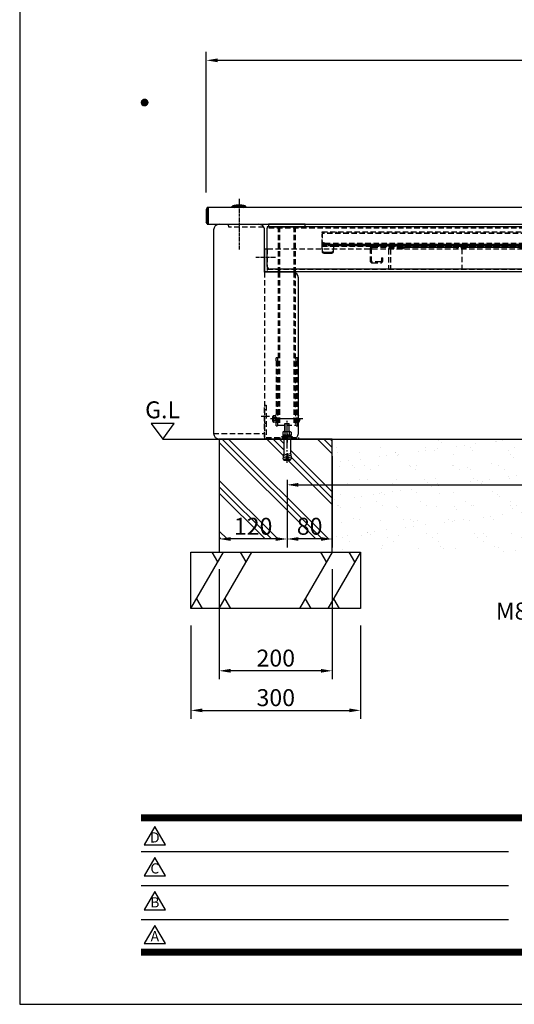
# Model space of a CAD drawing. Extents: x 0 to 4213, y 0 to 2970.
# Drawn here: x 0 to 875, y 0 to 1742 of the extents above; entities that cross this region are included whole.
import ezdxf
from ezdxf.enums import TextEntityAlignment as Align

# ---------------------------------------------------------------- set-up
doc = ezdxf.new("R2010")
doc.units = 0
doc.header["$LTSCALE"] = 3
doc.linetypes.add('CENTER2', pattern=[28.575, 19.05, -3.175, 3.175, -3.175])
doc.linetypes.add('HIDDEN2', pattern=[4.7625, 3.175, -1.5875])
doc.layers.get('0').update_dxf_attribs({"linetype": 'CONTINUOUS'})
doc.layers.get('DEFPOINTS').update_dxf_attribs({"linetype": 'CONTINUOUS'})
for name, color, linetype in [('P001', 131, 'CONTINUOUS'), ('P002', 181, 'CONTINUOUS'), ('P003', 231, 'CONTINUOUS'), ('P004', 41, 'CONTINUOUS'), ('P008', 241, 'CONTINUOUS'), ('P019', 71, 'CONTINUOUS'), ('P901', 135, 'CONTINUOUS'), ('P902', 185, 'CONTINUOUS'), ('P903', 225, 'CONTINUOUS'), ('P904', 45, 'CONTINUOUS'), ('P905', 95, 'CONTINUOUS'), ('P906', 145, 'CONTINUOUS'), ('P907', 195, 'CONTINUOUS'), ('P908', 245, 'CONTINUOUS'), ('P916', 165, 'CONTINUOUS'), ('P918', 25, 'CONTINUOUS'), ('P919', 75, 'CONTINUOUS'), ('P920', 125, 'CONTINUOUS'), ('P_1CENTER', 2, 'CONTINUOUS'), ('P_2DIM', 6, 'CONTINUOUS'), ('P_3TEXT', 60, 'CONTINUOUS'), ('P_5DRAWFRAME', 104, 'CONTINUOUS'), ('P_7THICK', 7, 'CONTINUOUS')]:
    doc.layers.add(name, color=color, linetype=linetype)
doc.styles.add('BIGFONT', font='simplex.shx', dxfattribs={"bigfont": 'bigfont.shx'})
doc.dimstyles.new('DIMBIGFONT$0', dxfattribs={"dimscale": 10, "dimtxt": 3, "dimasz": 2, "dimexe": 1.5, "dimexo": 3, "dimgap": 0.75, "dimtad": 1, "dimdec": 1, "dimdsep": 46, "dimtxsty": 'BIGFONT', "dimsah": 1, "dimcen": 0, "dimclrt": 230, "dimadec": 1, "dimazin": 2, "dimtfac": 0.6, "dimtdec": 1, "dimtofl": 0, "dimtmove": 2, "dimatfit": 3, "dimfxl": 0, "dimtvp": 1, "dimtolj": 1, "dimarcsym": 0})

# ---------------------------------------------------------------- blocks, each defined once
blk = doc.blocks.new('DFP3')
at = {"color": 0}
for p, q in [((21.5, 159.55), (22.1, 160.15)), ((21.5, 159.48), (22.17, 160.15)), ((21.5, 159.63), (22.02, 160.15)), ((21.5, 159.62), (22.17, 158.95)), ((21.5, 159.55), (22.1, 158.95)), ((21.5, 159.47), (22.02, 158.95)), ((21.51, 159.42), (22.23, 160.14)), ((21.51, 159.68), (22.23, 158.96)), ((21.52, 159.71), (21.94, 160.13)), ((21.52, 159.39), (21.94, 158.97)), ((21.53, 159.37), (22.28, 160.12)), ((21.53, 159.73), (22.28, 158.98)), ((21.55, 159.32), (22.33, 160.1)), ((21.55, 159.78), (22.33, 159)), ((21.57, 159.83), (21.82, 160.08)), ((21.57, 159.27), (22.38, 160.08)), ((21.57, 159.83), (22.38, 159.02)), ((21.57, 159.27), (21.82, 159.02)), ((21.6, 159.22), (22.43, 160.05)), ((21.6, 159.88), (22.43, 159.05)), ((21.63, 159.18), (22.47, 160.02)), ((21.63, 159.92), (22.47, 159.08)), ((21.66, 159.14), (22.51, 159.99)), ((21.66, 159.96), (22.51, 159.11)), ((21.69, 159.99), (22.54, 159.14)), ((21.69, 159.11), (22.54, 159.96)), ((21.73, 160.02), (22.57, 159.18)), ((21.73, 159.08), (22.57, 159.92)), ((21.77, 160.05), (22.6, 159.22)), ((21.77, 159.05), (22.6, 159.88)), ((21.82, 160.08), (22.63, 159.27)), ((21.82, 159.02), (22.63, 159.83)), ((21.87, 160.1), (22.65, 159.32)), ((21.87, 159), (22.65, 159.78)), ((21.92, 160.12), (22.67, 159.37)), ((21.92, 158.98), (22.67, 159.73)), ((21.97, 160.14), (22.69, 159.42)), ((21.97, 158.96), (22.69, 159.68)), ((22.03, 160.15), (22.7, 159.48)), ((22.03, 158.95), (22.7, 159.62)), ((22.1, 160.15), (22.7, 159.55)), ((22.1, 158.95), (22.7, 159.55)), ((22.18, 160.14), (22.69, 159.63)), ((22.18, 158.96), (22.69, 159.47)), ((22.27, 160.13), (22.68, 159.72)), ((22.27, 158.97), (22.68, 159.38)), ((22.39, 160.08), (22.63, 159.84)), ((22.39, 159.02), (22.63, 159.26)), ((21.5, 33.5), (408, 33.5)), ((21.5, 33.45), (408, 33.45)), ((21.5, 33.4), (408, 33.4)), ((21.5, 33.35), (408, 33.35)), ((21.5, 33.3), (408, 33.3)), ((21.5, 33.25), (408, 33.25)), ((21.5, 33.2), (408, 33.2)), ((21.5, 33.15), (408, 33.15)), ((21.5, 33.1), (408, 33.1)), ((21.5, 33.05), (408, 33.05)), ((21.5, 33), (408, 33)), ((21.5, 32.95), (408, 32.95)), ((21.5, 32.9), (408, 32.9)), ((21.5, 32.85), (408, 32.85)), ((21.5, 32.8), (408, 32.8)), ((21.5, 32.75), (408, 32.75)), ((21.5, 32.7), (408, 32.7)), ((21.5, 32.65), (408, 32.65)), ((21.5, 32.6), (408, 32.6)), ((21.5, 32.55), (408, 32.55)), ((21.5, 32.5), (408, 32.5)), ((21.5, 27.03), (86.5, 27.03)), ((21.5, 21.03), (86.5, 21.03)), ((21.5, 15.03), (86.5, 15.03)), ((21.5, 9.75), (408, 9.75)), ((21.5, 9.7), (408, 9.7)), ((21.5, 9.65), (408, 9.65)), ((21.5, 9.6), (408, 9.6)), ((21.5, 9.55), (408, 9.55)), ((21.5, 9.5), (408, 9.5)), ((21.5, 9.45), (408, 9.45)), ((21.5, 9.4), (408, 9.4)), ((21.5, 9.35), (408, 9.35)), ((21.5, 9.3), (408, 9.3)), ((21.5, 9.25), (408, 9.25)), ((21.5, 9.2), (408, 9.2)), ((21.5, 9.15), (408, 9.15)), ((21.5, 9.1), (408, 9.1)), ((21.5, 9.05), (408, 9.05)), ((21.5, 9), (408, 9)), ((21.5, 8.95), (408, 8.95)), ((21.5, 8.9), (408, 8.9)), ((21.5, 8.85), (408, 8.85)), ((21.5, 8.8), (408, 8.8)), ((21.5, 8.75), (408, 8.75))]:
    blk.add_line(p, q, dxfattribs=at)
for points in [[(23.91, 31.45), (22.04, 28.21), (25.79, 28.21)], [(23.91, 25.97), (22.04, 22.73), (25.79, 22.73)], [(23.91, 19.97), (22.04, 16.73), (25.79, 16.73)], [(23.91, 13.97), (22.04, 10.73), (25.79, 10.73)]]:
    blk.add_lwpolyline(points, close=True)
at = {"layer": 'DEFPOINTS', "color": 0}
for p, q in [((0, 297), (0, 0)), ((0, 0), (420, 0))]:
    blk.add_line(p, q, dxfattribs=at)
at = {"style": 'BIGFONT'}
for s, p in [('D', (23.91, 29.29)), ('C', (23.91, 23.81)), ('B', (23.91, 17.81)), ('A', (23.91, 11.81))]:
    blk.add_text(s, height=1.8, dxfattribs=at).set_placement(p, align=Align.MIDDLE)
at = {"color": 83, "ltscale": 0.5, "style": 'BIGFONT', "flags": 8}
for tag, p in [('REV04', (26.47, 27.61)), ('REV03', (26.47, 21.7)), ('REV02', (26.47, 15.58)), ('REV01', (26.47, 10.33))]:
    blk.add_attdef(tag, text='', height=2, dxfattribs=at).set_placement(p, align=Align.BOTTOM_LEFT)
for tag, p in [('REVD4', (80.98, 27.61)), ('R4D', (92.67, 27.61)), ('R4C', (101.8, 27.61)), ('R4A', (110.92, 27.61)), ('REVD3', (80.98, 21.7)), ('R3D', (92.67, 21.7)), ('R3C', (101.8, 21.7)), ('R3A', (110.92, 21.7)), ('REVD2', (80.98, 15.58)), ('R2D', (92.67, 15.58)), ('R2C', (101.8, 15.58)), ('R2A', (110.92, 15.58)), ('REVD1', (80.98, 10.33)), ('R1D', (92.67, 10.33)), ('R1C', (101.8, 10.33)), ('R1A', (110.92, 10.33))]:
    blk.add_attdef(tag, text='', height=2, dxfattribs=at).set_placement(p, align=Align.BOTTOM_CENTER)
at = {"color": 83, "style": 'BIGFONT'}
for tag, height, p in [('PROJECT1', 4, (283.38, 25.6)), ('DATE', 3, (344.68, 25.84)), ('SCALE', 3, (379.68, 25.84)), ('PROJECT2', 4, (284.2, 17.84)), ('PROJECT3', 4, (284.2, 10.57)), ('DWGNO', 3, (358.68, 10.57))]:
    blk.add_attdef(tag, text='', height=height, dxfattribs=at).set_placement(p, align=Align.BOTTOM_CENTER)
blk = doc.blocks.new('A$C5B0E80D6')
at = {"layer": 'P003'}
for p, q in [((0, 370), (0, 10)), ((10, 380), (80, 380)), ((90, 295.5), (90, 370)), ((140, 295.5), (90, 295.5)), ((150, 10), (150, 285.5)), ((140, 0), (10, 0))]:
    blk.add_line(p, q, dxfattribs=at)
for centre, start, end in [((10, 370), 90, 180), ((80, 370), 45, 90), ((80, 370), 0, 45), ((140, 285.5), 0, 90), ((10, 10), 180, 270), ((140, 10), 270, 0)]:
    blk.add_arc(centre, 10, start, end, dxfattribs=at)
at = {"layer": 'P903', "linetype": 'HIDDEN2'}
for p, q in [((25, 380), (27, 375)), ((88.7, 375), (27, 375)), ((90, 295.5), (90, 0)), ((0, 10), (90, 10))]:
    blk.add_line(p, q, dxfattribs=at)
blk = doc.blocks.new('A$C5B0E8252')
at = {"layer": 'P004'}
for p, q in [((15, 40), (20, 40)), ((15, 40), (15, 0)), ((15, 40), (20, 40)), ((1209, 40), (1204, 40)), ((1204, 40), (1204, 0)), ((1204, 40), (1209, 40)), ((1209, 40), (1209, 0)), ((15, 0), (1209, 0))]:
    blk.add_line(p, q, dxfattribs=at)
at = {"layer": 'P904', "linetype": 'HIDDEN2'}
for p, q in [((20, 40), (20, 0)), ((20, 40), (1204, 40)), ((234.6, 40), (234.2, 39.5)), ((234.2, 39.5), (234.2, 4)), ((235.6, 41.5), (234.6, 40)), ((235.6, 41.5), (257.2, 41.5)), ((237.8, 39.5), (238.1, 40)), ((237.8, 39.5), (237.8, 4)), ((238.1, 40), (239.2, 41.5)), ((257.2, 41.5), (259, 43)), ((257.2, 41.5), (259, 40)), ((259, 40), (262.5, 43)), ((259, 43), (354.4, 43)), ((354.4, 43), (356.2, 41.5)), ((371.8, 41.5), (356.2, 41.5)), ((364, 40), (364, 4)), ((373.5, 43), (371.8, 41.5)), ((373.5, 43), (469, 43)), ((469, 40), (465.5, 43)), ((470.8, 41.5), (469, 43)), ((470.8, 41.5), (469, 40)), ((492.3, 41.5), (470.8, 41.5)), ((489.9, 40), (488.8, 41.5)), ((490.2, 39.5), (489.9, 40)), ((490.2, 39.5), (490.2, 4)), ((492.3, 41.5), (493.4, 40)), ((493.4, 40), (493.7, 39.5)), ((493.7, 39.5), (493.7, 4)), ((730.6, 40), (730.3, 39.5)), ((730.3, 39.5), (730.3, 4)), ((731.7, 41.5), (730.6, 40)), ((731.7, 41.5), (753.2, 41.5)), ((733.8, 39.5), (734.1, 40)), ((733.8, 39.5), (733.8, 4)), ((734.1, 40), (735.2, 41.5)), ((753.2, 41.5), (755, 43)), ((753.2, 41.5), (755, 40)), ((755, 40), (758.5, 43)), ((755, 43), (850.5, 43)), ((850.5, 43), (852.2, 41.5)), ((867.8, 41.5), (852.2, 41.5)), ((860, 40), (860, 4)), ((869.6, 43), (867.8, 41.5)), ((869.6, 43), (965, 43)), ((965, 40), (961.5, 43)), ((966.8, 41.5), (965, 43)), ((966.8, 41.5), (965, 40)), ((988.4, 41.5), (966.8, 41.5)), ((985.9, 40), (984.8, 41.5)), ((986.2, 39.5), (985.9, 40)), ((986.2, 39.5), (986.2, 4)), ((988.4, 41.5), (989.4, 40)), ((989.4, 40), (989.8, 39.5)), ((989.8, 39.5), (989.8, 4)), ((20, 4), (1204, 4))]:
    blk.add_line(p, q, dxfattribs=at)
at = {"layer": 'P_1CENTER', "linetype": 'CENTER2', "ltscale": 0.1}
for p, q in [((0, 25), (35, 25)), ((1224, 24), (1189, 24))]:
    blk.add_line(p, q, dxfattribs=at)
blk = doc.blocks.new('A$C5B0E887E')
at = {"layer": 'P920'}
for p, q in [((5, 69.5), (5.5, 70)), ((5.5, 55.4), (5.5, 70)), ((5.5, 70), (12.5, 70)), ((12.5, 55.4), (12.5, 70)), ((12.5, 70), (13, 69.5)), ((3.4, 55.4), (1.5, 54.3)), ((1.5, 54.3), (1.5, 48.9)), ((5.2, 54.3), (3.4, 55.4)), ((3.4, 55.4), (14.6, 55.4)), ((5, 55.4), (5, 69.5)), ((5, 69.5), (13, 69.5)), ((9, 55.4), (5.2, 54.3)), ((5.2, 54.3), (5.2, 48.9)), ((12.8, 54.3), (9, 55.4)), ((14.6, 55.4), (12.8, 54.3)), ((12.8, 54.3), (12.8, 48.9)), ((13, 55.4), (13, 69.5)), ((14.6, 55.4), (16.5, 54.3)), ((16.5, 54.3), (16.5, 48.9)), ((0, 46.9), (18, 46.9)), ((0, 45.3), (0, 46.9)), ((18, 45.3), (0, 45.3)), ((16.5, 48.9), (1.5, 48.9)), ((1.5, 48.9), (16.5, 48.9)), ((1.5, 48.9), (1.5, 46.9)), ((1.5, 46.9), (16.5, 46.9)), ((3, 42.3), (3, 17.3)), ((3, 42.3), (15, 42.3)), ((5, 42.3), (5, 45.3)), ((5.5, 42.3), (5.5, 45.3)), ((9, 48.9), (7.9, 46.9)), ((12.5, 42.3), (12.5, 45.3)), ((13, 42.3), (13, 45.3)), ((15, 42.3), (15, 17.3)), ((16.5, 46.9), (16.5, 48.9)), ((18, 46.9), (18, 45.3)), ((3, 17.3), (1.3, 7.4)), ((1.3, 7.4), (7.1, 6.3)), ((1.8, 10.3), (7.6, 9.3)), ((2.3, 13.3), (8.1, 12.2)), ((2.8, 16.2), (8.6, 15.2)), ((3.1, 7), (3, 6.2)), ((3.9, 5), (14.1, 5)), ((9, 17.3), (7.1, 6.3)), ((9, 17.3), (10.9, 6.3)), ((15.2, 16.2), (9.4, 15.2)), ((15.7, 13.3), (9.9, 12.2)), ((16.2, 10.3), (10.4, 9.3)), ((16.7, 7.4), (10.9, 6.3)), ((14.9, 7), (15, 6.2)), ((15, 17.3), (16.7, 7.4))]:
    blk.add_line(p, q, dxfattribs=at)
for centre, start, end in [((3.9, 6), 170, 270), ((14.1, 6), 270, 10)]:
    blk.add_arc(centre, 1, start, end, dxfattribs=at)
at = {"layer": 'P_1CENTER', "linetype": 'CENTER2', "ltscale": 0.3}
blk.add_line((9, 0), (9, 75), dxfattribs=at)
blk = doc.blocks.new('A$C5B0E8D17')
at = {"layer": 'P008'}
for p, q in [((1184, 75), (0, 75)), ((0, 75), (0, 72.699)), ((0, 5), (0, 72.699)), ((1184, 72.699), (1184, 75)), ((1184, 72.699), (1184, 5)), ((1179, 0), (5, 0))]:
    blk.add_line(p, q, dxfattribs=at)
for centre, start, end in [((5, 5), 180, 270), ((1179, 5), 270, 0)]:
    blk.add_arc(centre, 5, start, end, dxfattribs=at)
at = {"layer": 'P908', "linetype": 'HIDDEN2'}
blk.add_line((1184, 72.699), (0, 72.699), dxfattribs=at)
blk = doc.blocks.new('A$C5B108E14')
at = {"layer": 'P001'}
for p, q in [((1.9, 386.2), (0.1, 382.6)), ((2.3, 386.5), (2.8, 386.5)), ((3, 356.7), (3, 386.3)), ((3, 386.3), (3, 386.3)), ((3, 386), (3.5, 386)), ((3.5, 386.5), (1396.5, 386.5)), ((3.5, 386.5), (3.5, 356.5)), ((1396.5, 356.5), (1396.5, 386.5)), ((1397, 386), (1396.5, 386)), ((1397, 386.3), (1397, 386.3)), ((1397, 386.3), (1397, 386)), ((1397, 356.7), (1397, 386)), ((1397.7, 386.5), (1397.2, 386.5)), ((1398.1, 386.2), (1399.9, 382.6)), ((0, 382.4), (0, 360.6)), ((0, 382.4), (0, 382.4)), ((1400, 382.4), (1400, 382.4)), ((1400, 382.2), (1400, 382.4)), ((1400, 360.6), (1400, 382.4)), ((0, 360.6), (0, 360.6)), ((1.9, 356.8), (0.1, 360.4)), ((2.3, 356.5), (2.8, 356.5)), ((3, 357), (3.5, 357)), ((3, 356.7), (3, 356.7)), ((3.5, 356.5), (1396.5, 356.5)), ((1397, 357), (1396.5, 357)), ((1397, 356.7), (1397, 356.7)), ((1397.7, 356.5), (1397.2, 356.5)), ((1398.1, 356.8), (1399.9, 360.4)), ((1400, 360.6), (1400, 360.6))]:
    blk.add_line(p, q, dxfattribs=at)
for centre, radius, start, end in [((2.3, 386), 0.5, 90, 153.4349), ((2.8, 386.3), 0.2, 0, 90), ((1397.2, 386.3), 0.2, 90, 180), ((1397.7, 386), 0.5, 26.5651, 90), ((0.5, 382.4), 0.5, 153.4349, 180), ((1399.5, 382.4), 0.5, 0, 26.5651), ((0.5, 360.6), 0.5, 180, 206.5651), ((2.3, 357), 0.5, 206.5651, 270), ((2.8, 356.7), 0.2, 270, 0), ((1397.2, 356.7), 0.2, 180, 270), ((1397.7, 357), 0.5, 270, 333.4349), ((1399.5, 360.6), 0.5, 333.4349, 0)]:
    blk.add_arc(centre, radius, start, end, dxfattribs=at)
at = {"layer": 'P002'}
for p, q in [((127.5, 273), (127.5, 272)), ((129.8, 273), (129.8, 272)), ((155.2, 273), (155.2, 271.8)), ((157.5, 273), (157.5, 270.9)), ((1242.5, 273), (1242.5, 270.9)), ((1244.8, 273), (1244.8, 271.8)), ((1270.2, 273), (1270.2, 272)), ((1272.5, 273), (1272.5, 272))]:
    blk.add_line(p, q, dxfattribs=at)
for points in [[(110, 352), (175, 352), (175, 356.5), (110, 356.5)], [(667.5, 352), (732.5, 352), (732.5, 356.5), (667.5, 356.5)], [(1225, 352), (1290, 352), (1290, 356.5), (1225, 356.5)]]:
    blk.add_lwpolyline(points, close=True, dxfattribs=at)
at = {"layer": 'P902', "linetype": 'HIDDEN2'}
for p, q in [((127.5, 352), (127.5, 273)), ((129.8, 352), (129.8, 273)), ((155.2, 352), (155.2, 273)), ((157.5, 352), (157.5, 273)), ((1242.5, 352), (1242.5, 273)), ((1244.8, 352), (1244.8, 273)), ((1270.2, 352), (1270.2, 273)), ((1272.5, 352), (1272.5, 273)), ((127.5, 272), (127.5, 1)), ((129.8, 272), (129.8, 1)), ((155.2, 271.8), (155.2, 1)), ((157.5, 270.9), (157.5, 1)), ((1242.5, 270.9), (1242.5, 1)), ((1244.8, 271.8), (1244.8, 1)), ((1270.2, 272), (1270.2, 1)), ((1272.5, 272), (1272.5, 1)), ((126, 120), (123.7, 120)), ((123.7, 115), (123.7, 120)), ((123.7, 115), (123.7, 5)), ((126, 120), (126, 115)), ((126, 5), (126, 115)), ((159, 115), (159, 120)), ((161.3, 120), (159, 120)), ((159, 5), (159, 115)), ((161.3, 120), (161.3, 115)), ((161.3, 5), (161.3, 115)), ((1238.7, 120), (1238.7, 115)), ((1238.7, 120), (1241, 120)), ((1238.7, 5), (1238.7, 115)), ((1241, 115), (1241, 120)), ((1241, 5), (1241, 115)), ((1274, 120), (1276.3, 120)), ((1274, 120), (1274, 115)), ((1274, 5), (1274, 115)), ((1276.3, 115), (1276.3, 120)), ((1276.3, 115), (1276.3, 5)), ((126, 99), (126, 99)), ((127.5, 99), (126, 99)), ((157.5, 99), (159, 99)), ((159, 99), (159, 99)), ((159, 99), (159, 99)), ((1241, 99), (1241, 99)), ((1241, 99), (1241, 99)), ((1242.5, 99), (1241, 99)), ((1272.5, 99), (1274, 99)), ((1274, 99), (1274, 99)), ((118.5, 17), (118.9, 17.8)), ((122.7, 17.8), (118.9, 17.8)), ((122.7, 18.5), (122.7, 5.5)), ((123.7, 18.5), (122.7, 18.5)), ((126, 25.5), (126, 25.5)), ((126, 25.5), (127.5, 25.5)), ((127.5, 18.3), (126, 18.3)), ((157.5, 25.5), (159, 25.5)), ((157.5, 18.3), (159, 18.3)), ((159, 25.5), (159, 25.5)), ((161.3, 18.5), (162.3, 18.5)), ((162.3, 5), (162.3, 19)), ((162.3, 19), (162.7, 19)), ((162.7, 5), (162.7, 19)), ((1237.3, 5), (1237.3, 19)), ((1237.7, 19), (1237.3, 19)), ((1237.7, 5), (1237.7, 19)), ((1238.7, 18.5), (1237.7, 18.5)), ((1241, 25.5), (1241, 25.5)), ((1242.5, 25.5), (1241, 25.5)), ((1242.5, 18.3), (1241, 18.3)), ((1274, 25.5), (1272.5, 25.5)), ((1272.5, 18.3), (1274, 18.3)), ((1274, 25.5), (1274, 25.5)), ((1276.3, 18.5), (1277.3, 18.5)), ((1277.3, 18.5), (1277.3, 5.5)), ((1277.3, 17.8), (1281.1, 17.8)), ((1281.5, 17), (1281.1, 17.8)), ((117.6, 7.9), (117.6, 16.1)), ((118.5, 17), (118.5, 16.3)), ((118.5, 16.3), (118.5, 12)), ((118.5, 12), (118.5, 7.7)), ((118.5, 7.7), (118.5, 7)), ((118.5, 7), (118.9, 6.2)), ((122.7, 14.9), (118.9, 14.9)), ((122.7, 9.1), (118.9, 9.1)), ((122.7, 6.2), (118.9, 6.2)), ((123.7, 5.5), (122.7, 5.5)), ((123.7, 0), (123.7, 5)), ((123.7, 0), (126, 0)), ((127.5, 5.8), (126, 5.8)), ((126, 5), (126, 0)), ((127.5, 1), (157.5, 1)), ((157.5, 5.8), (159, 5.8)), ((159, 0), (159, 5)), ((159, 0), (161.3, 0)), ((161.3, 5.5), (162.3, 5.5)), ((161.3, 5), (161.3, 0)), ((162.3, 5), (162.7, 5)), ((1237.7, 5), (1237.3, 5)), ((1238.7, 5.5), (1237.7, 5.5)), ((1238.7, 5), (1238.7, 0)), ((1241, 0), (1238.7, 0)), ((1242.5, 5.8), (1241, 5.8)), ((1241, 0), (1241, 5)), ((1272.5, 1), (1242.5, 1)), ((1272.5, 5.8), (1274, 5.8)), ((1274, 5), (1274, 0)), ((1276.3, 0), (1274, 0)), ((1276.3, 5.5), (1277.3, 5.5)), ((1276.3, 0), (1276.3, 5)), ((1277.3, 14.9), (1281.1, 14.9)), ((1277.3, 9.1), (1281.1, 9.1)), ((1277.3, 6.2), (1281.1, 6.2)), ((1281.5, 7), (1281.1, 6.2)), ((1281.5, 17), (1281.5, 16.3)), ((1281.5, 16.3), (1281.5, 12)), ((1281.5, 12), (1281.5, 7.7)), ((1281.5, 7.7), (1281.5, 7)), ((1282.4, 7.9), (1282.4, 16.1))]:
    blk.add_line(p, q, dxfattribs=at)
for centre, radius, start, end in [((156.8, 12), 9.13, 309.9515, 50.0485), ((1243.2, 12), 9.13, 129.9515, 230.0485), ((118.5, 16.1), 0.9, 90, 180), ((118.5, 7.9), 0.9, 180, 270), ((1281.5, 16.1), 0.9, 0, 90), ((1281.5, 7.9), 0.9, 270, 0)]:
    blk.add_arc(centre, radius, start, end, dxfattribs=at)
for points in [[(118.9, 17.8), (118.5, 17), (118.5, 16.3)], [(1281.1, 17.8), (1281.5, 17), (1281.5, 16.3)], [(118.5, 16.3), (118.5, 15.7), (118.9, 14.9)], [(118.9, 14.9), (118.5, 13.3), (118.5, 12)], [(118.5, 12), (118.5, 10.7), (118.9, 9.1)], [(118.9, 9.1), (118.5, 8.3), (118.5, 7.7)], [(118.5, 7.7), (118.5, 7), (118.9, 6.2)], [(1281.5, 16.3), (1281.5, 15.7), (1281.1, 14.9)], [(1281.1, 14.9), (1281.5, 13.3), (1281.5, 12)], [(1281.5, 12), (1281.5, 10.7), (1281.1, 9.1)], [(1281.1, 9.1), (1281.5, 8.3), (1281.5, 7.7)], [(1281.5, 7.7), (1281.5, 7), (1281.1, 6.2)]]:
    blk.add_rational_spline(points, [1, 1.0379548493, 1], degree=2, dxfattribs=at)
at = {"layer": 'P920'}
for p, q in [((70, 388.5), (46, 388.5)), ((46, 386.5), (46, 388.5)), ((46, 386.5), (70, 386.5)), ((63, 390), (53, 390)), ((70, 386.5), (70, 388.5)), ((1354, 388.5), (1330, 388.5)), ((1330, 386.5), (1330, 388.5)), ((1330, 386.5), (1354, 386.5)), ((1347, 390), (1337, 390)), ((1354, 386.5), (1354, 388.5))]:
    blk.add_line(p, q, dxfattribs=at)
at = {"layer": 'P920', "linetype": 'HIDDEN2'}
for p, q in [((52.5, 390), (51.7, 387)), ((53.6, 386.5), (51.7, 387)), ((54.5, 390), (53.6, 386.5)), ((61.5, 390), (62.4, 386.5)), ((62.4, 386.5), (64.3, 387)), ((63.5, 390), (64.3, 387)), ((1336.5, 390), (1335.7, 387)), ((1337.6, 386.5), (1335.7, 387)), ((1338.5, 390), (1337.6, 386.5)), ((1345.5, 390), (1346.4, 386.5)), ((1346.4, 386.5), (1348.3, 387)), ((1347.5, 390), (1348.3, 387))]:
    blk.add_line(p, q, dxfattribs=at)
at = {"layer": 'P920'}
for centre, radius, start, end in [((53, 372.9), 17.1, 90, 114.1895), ((50, 385.5), 1, 0, 90), ((63, 372.9), 17.1, 65.8105, 90), ((66, 385.5), 1, 90, 180), ((1337, 372.9), 17.1, 90, 114.1895), ((1334, 385.5), 1, 0, 90), ((1347, 372.9), 17.1, 65.8105, 90), ((1350, 385.5), 1, 90, 180)]:
    blk.add_arc(centre, radius, start, end, dxfattribs=at)
at = {"layer": 'P_1CENTER', "linetype": 'CENTER2', "ltscale": 0.1}
for p, q in [((58, 401.5), (58, 312)), ((1342, 401.5), (1342, 312))]:
    blk.add_line(p, q, dxfattribs=at)
at = {"layer": 'P008'}
blk.add_blockref('A$C5B0E8D17', (108, 277), dxfattribs=at)
blk = doc.blocks.new('A$C5B10CD0E')
at = {"layer": 'P905', "linetype": 'HIDDEN2'}
for p, q in [((0, 26), (0, 2)), ((2, 2), (2, 26)), ((270, 30), (4, 30)), ((4, 28), (270, 28)), ((140, 30), (140, 28)), ((160, 28), (160, 30)), ((180, 30), (180, 28)), ((200, 28), (200, 30)), ((220, 30), (220, 28)), ((240, 28), (240, 30)), ((270, 30), (270, 28)), ((2, 2), (0, 2)), ((18, 2), (4, 2)), ((4, 0), (18, 0)), ((20, 9), (20, 4)), ((20, 9), (22, 9)), ((22, 4), (22, 9))]:
    blk.add_line(p, q, dxfattribs=at)
for centre, radius, start, end in [((4, 26), 4, 90, 180), ((4, 26), 2, 90, 180), ((4, 4), 4, 210, 270), ((4, 4), 2, 180, 270), ((18, 4), 2, 270, 0), ((18, 4), 4, 270, 0)]:
    blk.add_arc(centre, radius, start, end, dxfattribs=at)
blk = doc.blocks.new('A$C5B10CE9C')
at = {"layer": 'P916', "linetype": 'HIDDEN2'}
for p, q in [((6, 9.3), (6, 66)), ((6, 66), (9, 66)), ((6, 58), (9, 58)), ((9, 66), (9, 9)), ((6, 34), (9, 34)), ((9, 9), (66, 9)), ((66, 6), (9.3, 6)), ((34, 6), (34, 9)), ((58, 6), (58, 9)), ((66, 9), (66, 6))]:
    blk.add_line(p, q, dxfattribs=at)
blk.add_arc((9.3, 9.3), 3.3, 180, 270, dxfattribs=at)
at = {"layer": 'P_1CENTER', "linetype": 'CENTER2'}
for p, q in [((15, 46), (0, 46)), ((46, 15), (46, 0))]:
    blk.add_line(p, q, dxfattribs=at)
blk = doc.blocks.new('*D30')
at = {"layer": 'DEFPOINTS', "color": 0}
for p in [(1730, 1670), (330, 1405.9), (1730, 1405.9)]:
    blk.add_point(p, dxfattribs=at)
at = {"layer": 'P_2DIM', "color": 0, "lineweight": -2}
for p, q in [((330, 1435.9), (330, 1685)), ((1730, 1435.9), (1730, 1685)), ((350, 1670), (1710, 1670))]:
    blk.add_line(p, q, dxfattribs=at)
at = {"layer": 'P_2DIM', "color": 0}
for points in [[(350, 1673.3), (350, 1666.7), (330, 1670)], [(1710, 1673.3), (1710, 1666.7), (1730, 1670)]]:
    blk.add_solid(points, dxfattribs=at)
at = {"layer": 'P_2DIM', "color": 230, "insert": (1030, 1692.5), "char_height": 30, "attachment_point": 5, "style": 'BIGFONT'}
blk.add_mtext('\\A1;1400', dxfattribs=at)
blk = doc.blocks.new('*D33')
at = {"layer": 'DEFPOINTS', "color": 0}
for p in [(353, 800), (553, 800), (353, 590)]:
    blk.add_point(p, dxfattribs=at)
at = {"layer": 'P_2DIM', "color": 0, "lineweight": -2}
for p, q in [((353, 770), (353, 575)), ((553, 770), (553, 575)), ((533, 590), (373, 590))]:
    blk.add_line(p, q, dxfattribs=at)
at = {"layer": 'P_2DIM', "color": 0}
for points in [[(373, 593.3), (373, 586.7), (353, 590)], [(533, 593.3), (533, 586.7), (553, 590)]]:
    blk.add_solid(points, dxfattribs=at)
at = {"layer": 'P_2DIM', "color": 230, "insert": (453, 612.5), "char_height": 30, "attachment_point": 5, "style": 'BIGFONT'}
blk.add_mtext('\\A1;200', dxfattribs=at)
blk = doc.blocks.new('*D34')
at = {"layer": 'DEFPOINTS', "color": 0}
for p in [(303, 700), (603, 700), (603, 520)]:
    blk.add_point(p, dxfattribs=at)
at = {"layer": 'P_2DIM', "color": 0, "lineweight": -2}
for p, q in [((303, 670), (303, 505)), ((603, 670), (603, 505)), ((323, 520), (583, 520))]:
    blk.add_line(p, q, dxfattribs=at)
at = {"layer": 'P_2DIM', "color": 0}
for points in [[(323, 523.3), (323, 516.7), (303, 520)], [(583, 523.3), (583, 516.7), (603, 520)]]:
    blk.add_solid(points, dxfattribs=at)
at = {"layer": 'P_2DIM', "color": 230, "insert": (453, 542.5), "char_height": 30, "attachment_point": 5, "style": 'BIGFONT'}
blk.add_mtext('\\A1;300', dxfattribs=at)
blk = doc.blocks.new('*D46')
at = {"layer": 'DEFPOINTS', "color": 0}
for p in [(473, 957.7), (1587, 957.7), (1587, 919)]:
    blk.add_point(p, dxfattribs=at)
at = {"layer": 'P_2DIM', "color": 0, "lineweight": -2}
for p, q in [((473, 927.7), (473, 904)), ((1587, 927.7), (1587, 904)), ((493, 919), (1567, 919))]:
    blk.add_line(p, q, dxfattribs=at)
at = {"layer": 'P_2DIM', "color": 0}
for points in [[(493, 922.4), (493, 915.7), (473, 919)], [(1567, 922.4), (1567, 915.7), (1587, 919)]]:
    blk.add_solid(points, dxfattribs=at)
at = {"layer": 'P_2DIM', "color": 230, "insert": (1030, 941.5), "char_height": 30, "attachment_point": 5, "style": 'BIGFONT'}
blk.add_mtext('\\A1;1114', dxfattribs=at)
blk = doc.blocks.new('G010275A-01_02')
at = {"layer": 'P906', "linetype": 'HIDDEN2'}
for p, q in [((495, 22), (-495, 22)), ((-495, 20.8), (-495, 22)), ((-495, 20.8), (-495, 17.9)), ((-495, 17.9), (-495, 16.5)), ((-490, 21.4), (490, 21.4)), ((-490, 20), (490, 20)), ((495, 20.8), (495, 22)), ((495, 20.8), (495, 17.9)), ((495, 16.5), (495, 17.9)), ((-495, 1.2), (-495, 16.5)), ((495, 2.6), (-495, 2.6)), ((495, 2), (-495, 2)), ((-495, 1.2), (-495, 0)), ((-495, 0), (495, 0)), ((-478.5, 0), (-478.5, 2)), ((-469.5, 0), (-469.5, 2)), ((469.5, 0), (469.5, 2)), ((478.5, 0), (478.5, 2)), ((495, 16.5), (495, 1.2)), ((495, 0), (495, 1.2))]:
    blk.add_line(p, q, dxfattribs=at)
for centre, major_axis, start_param, end_param in [((-490, 17.9), (-5, 0), 4.712389, 6.283185), ((-490, 16.5), (-5, 0), 4.712389, 6.283185), ((490, 17.9), (5, 0), 0, 1.570796), ((490, 16.5), (5, 0), 0, 1.570796)]:
    blk.add_ellipse(centre, major_axis=major_axis, ratio=0.707107, start_param=start_param, end_param=end_param, dxfattribs=at)
blk = doc.blocks.new('G010277A-01_02')
at = {"layer": 'P907', "linetype": 'HIDDEN2'}
for p, q in [((495, 22), (-495, 22)), ((-495, 22), (-495, 20.8)), ((-495, 2), (-495, 20.8)), ((495, 20.8), (495, 22)), ((495, 20.8), (495, 2)), ((495, 2.6), (-495, 2.6)), ((-475, 2), (-495, 2)), ((-495, -4.5), (-495, 2)), ((-495, 1.2), (-475, 1.2)), ((-475, 0.6), (-495, 0.6)), ((-495, 0), (-475, 0)), ((-490, 2), (-490, 0.6)), ((-475, 2), (-475, 2.7)), ((-475, 2.7), (-473, 2.7)), ((-475, 2), (-475, -4.5)), ((-473, 2), (-475, 2)), ((-473, 1.3), (-475, 1.3)), ((-475, 1.2), (-473, 1.2)), ((-473, 0.6), (-475, 0.6)), ((-475, 0), (475, 0)), ((-473, 2.7), (-473, 2)), ((473, 2), (-473, 2)), ((-473, 2), (-473, 0.6)), ((-473, 1.2), (473, 1.2)), ((473, 0.6), (-473, 0.6)), ((473, 2), (473, 2.7)), ((473, 2.7), (475, 2.7)), ((473, 0.6), (473, 2)), ((475, 2), (473, 2)), ((475, 1.3), (473, 1.3)), ((473, 1.2), (475, 1.2)), ((475, 0.6), (473, 0.6)), ((475, 2.7), (475, 2)), ((495, 2), (475, 2)), ((475, 2), (475, -4.5)), ((475, 1.2), (495, 1.2)), ((495, 0.6), (475, 0.6)), ((475, 0), (495, 0)), ((490, 0.6), (490, 2)), ((495, -4.5), (495, 2)), ((-495, -4.5), (-495, -10.5)), ((-490, -10.8), (-480, -10.8)), ((-490, -10.8), (-490, -12.6)), ((-490, -12.6), (-480, -12.6)), ((-480, -12.6), (-480, -10.8)), ((-475, -10.5), (-475, -4.5)), ((475, -10.5), (475, -4.5)), ((480, -10.8), (480, -12.6)), ((490, -10.8), (480, -10.8)), ((490, -12.6), (480, -12.6)), ((490, -12.6), (490, -10.8)), ((495, -4.5), (495, -10.5))]:
    blk.add_line(p, q, dxfattribs=at)
for centre, major_axis, ratio, start_param, end_param in [((-490, 5.5), (-5, 0), 0.707107, 0, 1.570796), ((-490, 4.1), (-5, 0), 0.707107, 0, 1.570796), ((490, 5.5), (5, 0), 0.707107, 4.712389, 6.283185), ((490, 4.1), (5, 0), 0.707107, 4.712389, 6.283185), ((-490, -8.7), (-5, 0), 0.422618, 0, 1.570796), ((-490, -10.5), (-5, 0), 0.422618, 0, 1.570796), ((-480, -8.7), (5, 0), 0.422618, 4.712389, 6.283185), ((-480, -10.5), (5, 0), 0.422618, 4.712389, 6.283185), ((480, -8.7), (-5, 0), 0.422618, 0, 1.570796), ((480, -10.5), (-5, 0), 0.422618, 0, 1.570796), ((490, -8.7), (5, 0), 0.422618, 4.712389, 6.283185), ((490, -10.5), (5, 0), 0.422618, 4.712389, 6.283185)]:
    blk.add_ellipse(centre, major_axis=major_axis, ratio=ratio, start_param=start_param, end_param=end_param, dxfattribs=at)
blk = doc.blocks.new('*D59')
at = {"layer": 'DEFPOINTS', "color": 0}
for p in [(553, 1000), (473, 957.7), (473, 823.2)]:
    blk.add_point(p, dxfattribs=at)
at = {"layer": 'P_2DIM', "color": 0, "lineweight": -2}
for p, q in [((553, 970), (553, 808.2)), ((473, 927.7), (473, 808.2)), ((533, 823.2), (493, 823.2))]:
    blk.add_line(p, q, dxfattribs=at)
at = {"layer": 'P_2DIM', "color": 0}
for points in [[(493, 826.5), (493, 819.9), (473, 823.2)], [(533, 826.5), (533, 819.9), (553, 823.2)]]:
    blk.add_solid(points, dxfattribs=at)
at = {"layer": 'P_2DIM', "color": 230, "insert": (513, 845.7), "char_height": 30, "attachment_point": 5, "style": 'BIGFONT'}
blk.add_mtext('\\A1;80', dxfattribs=at)
blk = doc.blocks.new('*D60')
at = {"layer": 'DEFPOINTS', "color": 0}
for p in [(353, 1000), (473, 957.7), (353, 823.2)]:
    blk.add_point(p, dxfattribs=at)
at = {"layer": 'P_2DIM', "color": 0, "lineweight": -2}
for p, q in [((353, 970), (353, 808.2)), ((473, 927.7), (473, 808.2)), ((453, 823.2), (373, 823.2))]:
    blk.add_line(p, q, dxfattribs=at)
at = {"layer": 'P_2DIM', "color": 0}
for points in [[(373, 826.5), (373, 819.9), (353, 823.2)], [(453, 826.5), (453, 819.9), (473, 823.2)]]:
    blk.add_solid(points, dxfattribs=at)
at = {"layer": 'P_2DIM', "color": 230, "insert": (413, 845.7), "char_height": 30, "attachment_point": 5, "style": 'BIGFONT'}
blk.add_mtext('\\A1;120', dxfattribs=at)

msp = doc.modelspace()

# ---------------------------------------------------------------- hatches: boundary and pattern name
at = {"layer": 'P919'}
h = msp.add_hatch(dxfattribs=at)
h.set_pattern_fill('PLAST', color=256, scale=10, angle=315, style=0)
h.paths.add_polyline_path([(553, 1000), (479, 1000), (479, 975), (480.744, 965.109), (478.891, 964.783), (479.043, 963.922, -0.46630766), (478.058, 962.749), (467.942, 962.749, -0.46630766), (466.957, 963.922), (467.109, 964.783), (465.256, 965.109), (467, 975), (467, 1000), (353, 1000), (353, 823.2), (553, 823.2)])
h.paths.add_polyline_path([(481.214, 868.2), (544.786, 868.2), (544.786, 823.2), (481.214, 823.2)], flags=9)
h.paths.add_polyline_path([(369.786, 868.2), (456.214, 868.2), (456.214, 823.2), (369.786, 823.2)], flags=9)
at = {"layer": 'P920'}
h = msp.add_hatch(dxfattribs=at)
h.set_pattern_fill('AR-SAND', color=256, style=0)
h.set_pattern_definition([(37.5, (-10140, 2970), (-1.60003, 48.94132), [0, -38.608, 0, -43.18, 0, -41.275]), (7.5, (-10140, 2970), (44.95233, 71.6825), [0, -20.828, 0, -34.798, 0, -13.335]), (327.5, (-10171.24, 2970), (79.09924, 0.14372), [0, -12.7, 0, -45.72, 0, -59.69]), (317.5, (-10171.24, 2970), (76.35565, 22.29293), [0, -6.35, 0, -29.972, 0, -34.29])])
h.paths.add_polyline_path([(1507, 800), (1507, 1000), (553, 1000), (553, 800)])
h.paths.add_polyline_path([(977.5, 964.049), (1082.5, 964.049), (1082.5, 919.049), (977.5, 919.049)], flags=24)

# ---------------------------------------------------------------- linework, layer by layer
at = {"layer": 'P019'}
for points in [[(353, 800), (553, 800), (553, 1000), (353, 1000)], [(303, 800), (603, 800), (603, 700), (303, 700)]]:
    msp.add_lwpolyline(points, close=True, dxfattribs=at)
at = {"layer": 'P919'}
for p, q in [((303, 700), (360.735, 800)), ((350.735, 782.679), (340.735, 800)), ((353, 700), (410.735, 800)), ((400.735, 782.679), (390.735, 800)), ((553, 800), (495.265, 700)), ((543, 782.679), (533, 800)), ((603, 800), (545.265, 700)), ((593, 782.679), (583, 800)), ((313, 717.321), (323, 700)), ((363, 717.321), (373, 700)), ((505.265, 717.321), (515.265, 700)), ((555.265, 717.321), (565.265, 700))]:
    msp.add_line(p, q, dxfattribs=at)
at = {"layer": 'P_1CENTER', "linetype": 'CENTER2'}
msp.add_line((500.968, 1035.5), (442.6, 1035.5), dxfattribs=at)
at = {"layer": 'P_3TEXT'}
msp.add_lwpolyline([(253, 1000), (273.42, 1027.667), (232.58, 1027.667)], close=True, dxfattribs=at)
at = {"layer": 'P_7THICK'}
msp.add_line((253, 1000), (1807, 1000), dxfattribs=at)

# ---------------------------------------------------------------- block references
at = {"layer": 'P001'}
msp.add_blockref('A$C5B108E14', (330, 1023.5), dxfattribs=at)
at = {"layer": 'P003'}
msp.add_blockref('A$C5B0E80D6', (343, 1000), dxfattribs=at)
at = {"layer": 'P901', "xscale": -1, "rotation": 180}
msp.add_blockref('G010275A-01_02', (1030, 1366.328), dxfattribs=at)
at = {"layer": 'P901'}
msp.add_blockref('G010277A-01_02', (1030, 1341.5), dxfattribs=at)
at = {"layer": 'P905'}
msp.add_blockref('A$C5B10CD0E', (620.232, 1311.5), dxfattribs=at)
at = {"layer": 'P916'}
msp.add_blockref('A$C5B10CE9C', (427, 994), dxfattribs=at)
at = {"layer": 'P918'}
msp.add_blockref('A$C5B0E8252', (418, 1296.5), dxfattribs=at)
at = {"layer": 'P920'}
msp.add_blockref('A$C5B0E887E', (464, 957.749), dxfattribs=at)
at = {"layer": 'P_5DRAWFRAME', "xscale": 10, "yscale": 10, "zscale": 10}
msp.add_blockref('DFP3', (0, 0), dxfattribs=at)

# ---------------------------------------------------------------- texts
at = {"layer": 'P_2DIM', "color": 230, "insert": (1385.852, 671.236), "char_height": 30, "attachment_point": 9, "style": 'BIGFONT'}
msp.add_mtext('M8あと施工アンカー（SUS）', dxfattribs=at)
at = {"layer": 'P_3TEXT', "style": 'BIGFONT'}
msp.add_text('G.L', height=30, dxfattribs=at).set_placement((252.801, 1036.693), align=Align.CENTER)

# ---------------------------------------------------------------- dimensions: what is measured, and where the dimension line sits
at = {"layer": 'P_2DIM'}
for base, p1, p2, override, picture, middle in [((1730, 1670), (330, 1405.858), (1730, 1405.858), {"dimscale": 10, "dimazin": 2, "dimtofl": 1}, '*D30', (1030, 1692.5)), ((353, 823.2), (473, 957.749), (353, 1000), {"dimscale": 10, "dimtofl": 1, "dimtmove": 1}, '*D60', (413, 845.7)), ((473, 823.2), (553, 1000), (473, 957.749), {"dimscale": 10, "dimtofl": 1, "dimtmove": 1}, '*D59', (513, 845.7)), ((1587, 919.049), (473, 957.749), (1587, 957.749), {"dimtofl": 1, "dimtmove": 1}, '*D46', (1030, 941.549))]:
    dim = msp.add_linear_dim(base=base, p1=p1, p2=p2, dimstyle='DIMBIGFONT$0', override=override, dxfattribs=at)
    dim.commit()
    dim.dimension.update_dxf_attribs({"geometry": picture, "text_midpoint": middle})
for base, p1, p2, picture, middle in [((353, 590), (553, 800), (353, 800), '*D33', (453, 612.5)), ((603, 520), (303, 700), (603, 700), '*D34', (453, 542.5))]:
    dim = msp.add_linear_dim(base=base, p1=p1, p2=p2, angle=180, dimstyle='DIMBIGFONT$0', override={"dimscale": 10, "dimtofl": 1, "dimtmove": 1}, dxfattribs=at)
    dim.commit()
    dim.dimension.update_dxf_attribs({"geometry": picture, "text_midpoint": middle})

doc.saveas('drawing.dxf')
